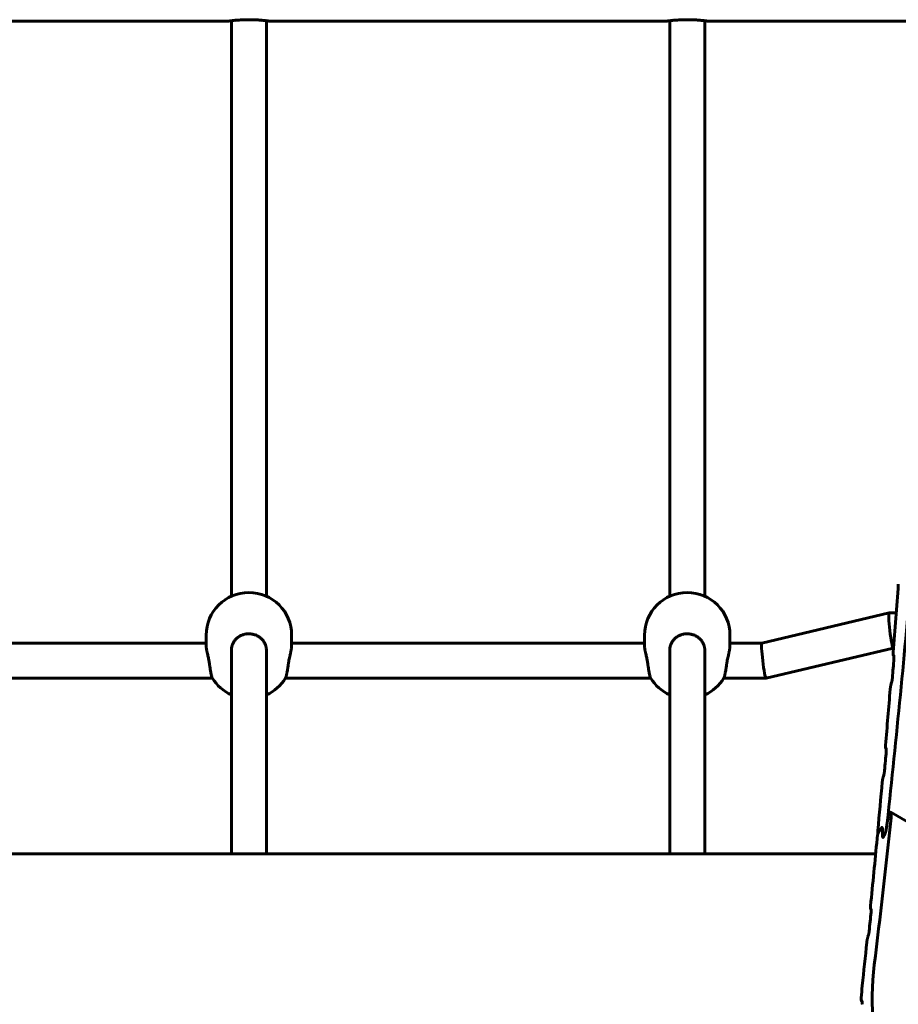
# Model space of a CAD drawing. Units: millimetres. Extents: x -3022 to 6142, y -3997 to 3449.
# Drawn here: x 2132 to 2533, y -152 to 297 of the extents above; entities that cross this region are included whole.
import ezdxf

# ---------------------------------------------------------------- set-up
doc = ezdxf.new("R2010")
doc.units = ezdxf.units.MM
doc.linetypes.add('K5LT_BASIC', pattern=[0])

msp = doc.modelspace()

# ---------------------------------------------------------------- linework, layer by layer
at = {"linetype": 'K5LT_BASIC', "lineweight": 60}
for p, q in [((2227.98, 296.12), (2045.98, 296.12)), ((2228.98, 296.24), (2228.98, 294.86)), ((2228.98, 294.86), (2228.98, 217.46)), ((2244.98, 296.24), (2244.98, 294.86)), ((2244.98, 294.86), (2244.98, 217.46)), ((2427.98, 296.12), (2245.98, 296.12)), ((2428.98, 296.24), (2428.98, 294.86)), ((2428.98, 294.86), (2428.98, 217.46)), ((2444.98, 296.24), (2444.98, 294.86)), ((2444.98, 294.86), (2444.98, 217.46)), ((2545.86, 296.12), (2445.98, 296.12)), ((2228.98, 217.46), (2228.98, 33.71)), ((2244.98, 217.46), (2244.98, 33.71)), ((2428.98, 217.46), (2428.98, 33.71)), ((2444.98, 217.46), (2444.98, 33.71)), ((2471.04, 12.31), (2529.04, 26.07)), ((2529.05, 26.07), (2532.31, 26.07)), ((2217.48, 11.19), (2217.48, 15.92)), ((2256.48, 11.19), (2256.48, 15.92)), ((2417.48, 11.19), (2417.48, 15.92)), ((2456.48, 11.19), (2456.48, 15.92)), ((2217.48, 12.31), (2056.48, 12.31)), ((2228.98, 9.09), (2228.98, 9.09)), ((2228.98, 9.09), (2228.98, -83.88)), ((2244.98, 9.09), (2244.98, 9.09)), ((2244.98, 9.09), (2244.98, -83.88)), ((2417.48, 12.31), (2256.48, 12.31)), ((2428.98, 9.09), (2428.98, -83.88)), ((2428.98, 9.09), (2428.98, 9.09)), ((2444.98, 9.09), (2444.98, -83.88)), ((2444.98, 9.09), (2444.98, 9.09)), ((2471.04, 12.31), (2456.48, 12.31)), ((2472.92, -3.69), (2530.91, 10.07)), ((2530.91, 10.07), (2531.08, 10.07)), ((2531.25, 6.6), (2531.01, 6.74)), ((2220.33, -3.69), (2053.63, -3.69)), ((2420.33, -3.69), (2253.63, -3.69)), ((2472.91, -3.69), (2453.63, -3.69)), ((2527.74, -35.77), (2527.5, -35.63)), ((2529.52, -65.06), (2529.23, -65.55)), ((2891.08, -273.45), (2529.79, -64.85)), ((2525.82, -71.74), (2525.82, -71.74)), ((2525.82, -71.74), (2525.82, -71.74)), ((2524.04, -74.56), (2523.99, -74.53)), ((2525.54, -71.94), (2524.1, -74.45)), ((2525.54, -71.94), (2524.1, -74.45)), ((2526.25, -76.31), (2526.25, -76.31)), ((2526.96, -75.35), (2526.52, -76.11)), ((2526.96, -75.35), (2526.52, -76.11)), ((2522.92, -83.88), (-147.22, -83.88)), ((2520.87, -109.08), (2520.64, -108.95)), ((2516.74, -151.09), (2516.47, -150.93)), ((2516.69, -151.02), (2516.69, -151.02))]:
    msp.add_line(p, q, dxfattribs=at)
for centre, radius, start, end in [((2236.98, 15.92), 19.5, 0, 180), ((2436.98, 15.92), 19.5, 0, 180), ((2236.98, 6.46), 19.5, 211.0143, 245.7791), ((2236.98, 6.46), 19.5, 294.2209, 328.9857), ((2436.98, 6.46), 19.5, 211.0143, 245.7791), ((2436.98, 6.46), 19.5, 294.2209, 328.9857), ((2520.66, -108.91), 0.0394, 239.8828, 248.9137)]:
    msp.add_arc(centre, radius, start, end, dxfattribs=at)
for centre, major_axis, ratio, start_param, end_param in [((-5412.45, 2050.98), (7270.28, -4197.5), 0.780287, 0.3318, 0.349134), ((-5379.36, 2108.28), (7270.28, -4197.5), 0.752661, 0.344905, 0.349629), ((2529.98, 18.07), (0.94, -8), 0.068181, 3.149569, 6.275209), ((2529.98, 18.07), (0.94, -8), 0.068181, 3.133616, 3.149569), ((2471.98, 4.31), (-0.94, 8), 0.068181, 0.007976, 3.133616), ((-5378.7, 2109.44), (7270.28, -4197.5), 0.752661, 0.34296, 0.344294), ((-4235.47, 4089.56), (7270.28, -4197.5), 0.053798, -0.344635, -0.344564), ((2471.98, 4.31), (-0.94, 8), 0.068181, 3.133616, 3.149569), ((-5379.36, 2108.28), (7270.28, -4197.5), 0.752661, 0.338448, 0.342349), ((-6516.39, 138.9), (-6544.4, -11335.24), 0.641387, -4.36977, -4.369699), ((-4256.07, 4053.89), (7270.28, -4197.5), 0.053798, -0.338178, -0.338107), ((-5378.7, 2109.44), (7270.28, -4197.5), 0.752661, 0.336507, 0.337838), ((-6495.79, 174.57), (-6544.4, -11335.24), 0.641387, -4.376223, -4.376151), ((-5379.36, 2108.28), (7270.28, -4197.5), 0.752661, 0.332506, 0.335897), ((-5410.51, 2054.33), (7270.28, -4197.5), 0.780287, 0.32166, 0.331443), ((-5189.67, 2436.84), (-7270.28, 4197.5), 0.615787, 3.473153, 3.4734), ((-5189.67, 2436.84), (-7270.28, 4197.5), 0.615787, 3.473153, 3.4734), ((-5379.36, 2108.28), (7270.28, -4197.5), 0.752661, 0.32724, 0.331934), ((-5378.7, 2109.44), (7270.28, -4197.5), 0.752661, 0.325307, 0.326632), ((-4291.93, 3991.78), (7270.28, -4197.5), 0.053798, -0.326972, -0.326901), ((-6459.94, 236.68), (-6544.4, -11335.24), 0.641387, -4.387421, -4.38735), ((-5379.36, 2108.28), (7270.28, -4197.5), 0.752661, 0.32166, 0.3247), ((2701.87, -183.98), (164.54, -95), 0.780287, 3.463252, 3.821389), ((2695.53, -194.96), (-164.54, 95), 0.752661, 0.32166, 0.358925), ((2667.98, -242.68), (164.54, -95), 0.053798, -3.51573, -3.512536)]:
    msp.add_ellipse(centre, major_axis=major_axis, ratio=ratio, start_param=start_param, end_param=end_param, dxfattribs=at)
for points, knots in [([(2245.98, 296.12), (2245.98, 296.12), (2245.94, 296.12), (2245.79, 296.14), (2245.58, 296.17), (2245.27, 296.21), (2244.86, 296.26), (2244.3, 296.32), (2243.63, 296.39), (2242.9, 296.46), (2242.1, 296.53), (2241.24, 296.59), (2240.25, 296.64), (2239.24, 296.68), (2238.14, 296.71), (2237.04, 296.72), (2235.89, 296.71), (2234.81, 296.69), (2233.66, 296.64), (2232.61, 296.58), (2231.62, 296.51), (2230.75, 296.43), (2229.98, 296.36), (2229.37, 296.29), (2228.88, 296.23), (2228.53, 296.19), (2228.28, 296.16), (2228.11, 296.13), (2228, 296.12), (2227.98, 296.12), (2227.98, 296.12)], [0, 0, 0, 0, 1.146315, 2.053664, 3.041041, 3.886871, 4.977417, 6.143227, 7.326672, 8.488436, 9.47049, 10.646857, 11.832918, 13.049509, 14.111025, 15.515861, 16.653933, 17.896501, 19.121487, 20.602455, 21.713624, 23.021529, 24.296878, 25.446073, 26.475363, 27.630247, 28.389802, 29.205213, 30.153209, 31, 31, 31, 31]), ([(2445.98, 296.12), (2445.98, 296.12), (2445.94, 296.12), (2445.79, 296.14), (2445.58, 296.17), (2445.27, 296.21), (2444.86, 296.26), (2444.3, 296.32), (2443.63, 296.39), (2442.9, 296.46), (2442.1, 296.53), (2441.24, 296.59), (2440.25, 296.64), (2439.24, 296.68), (2438.14, 296.71), (2437.04, 296.72), (2435.89, 296.71), (2434.81, 296.69), (2433.66, 296.64), (2432.61, 296.58), (2431.62, 296.51), (2430.75, 296.43), (2429.98, 296.36), (2429.37, 296.29), (2428.88, 296.23), (2428.53, 296.19), (2428.28, 296.16), (2428.11, 296.13), (2428, 296.12), (2427.98, 296.12), (2427.98, 296.12)], [0, 0, 0, 0, 1.146315, 2.053664, 3.041041, 3.886871, 4.977417, 6.143227, 7.326672, 8.488436, 9.47049, 10.646857, 11.832918, 13.049509, 14.111025, 15.515861, 16.653933, 17.896501, 19.121487, 20.602455, 21.713624, 23.021529, 24.296878, 25.446073, 26.475363, 27.630247, 28.389802, 29.205213, 30.153209, 31, 31, 31, 31]), ([(2428.98, 296.24), (2428.82, 296.22), (2428.55, 296.19), (2428.27, 296.16), (2428.08, 296.13), (2427.99, 296.12), (2427.98, 296.12), (2427.98, 296.12)], [0, 0, 0, 0, 1.966928, 3.689233, 5.175599, 7.094485, 8, 8, 8, 8]), ([(2445.98, 296.12), (2445.98, 296.12), (2445.94, 296.12), (2445.76, 296.15), (2445.44, 296.19), (2445.14, 296.22), (2444.98, 296.24)], [0, 0, 0, 0, 1.686433, 3.342459, 5.266998, 7, 7, 7, 7]), ([(2244.98, 9.09), (2244.98, 9.35), (2244.95, 9.75), (2244.87, 10.33), (2244.77, 10.82), (2244.61, 11.34), (2244.42, 11.85), (2244.16, 12.39), (2243.81, 12.99), (2243.35, 13.63), (2242.78, 14.25), (2242.15, 14.81), (2241.46, 15.29), (2240.73, 15.71), (2239.95, 16.04), (2239.14, 16.3), (2238.31, 16.47), (2237.47, 16.57), (2236.62, 16.57), (2235.82, 16.5), (2235.13, 16.37), (2234.45, 16.19), (2233.74, 15.94), (2233.12, 15.64), (2232.52, 15.3), (2231.95, 14.92), (2231.33, 14.4), (2230.78, 13.83), (2230.31, 13.23), (2229.91, 12.61), (2229.58, 11.96), (2229.32, 11.29), (2229.13, 10.58), (2229.01, 9.84), (2228.98, 9.34), (2228.98, 9.09)], [0, 0, 0, 0, 1.236845, 1.857101, 2.687629, 3.521363, 4.357805, 5.199668, 6.251479, 7.509516, 8.757325, 9.995262, 11.224063, 12.447579, 13.665618, 14.880227, 16.091671, 17.301449, 18.509922, 19.71791, 20.724419, 21.529177, 22.736056, 23.941104, 24.542487, 25.741974, 26.932289, 28.108257, 29.249408, 30.357982, 31.449794, 32.552486, 33.682107, 34.83318, 36, 36, 36, 36]), ([(2444.98, 9.09), (2444.98, 9.35), (2444.95, 9.75), (2444.87, 10.33), (2444.77, 10.82), (2444.61, 11.34), (2444.42, 11.85), (2444.16, 12.39), (2443.81, 12.99), (2443.35, 13.63), (2442.78, 14.25), (2442.15, 14.81), (2441.46, 15.29), (2440.73, 15.71), (2439.95, 16.04), (2439.14, 16.3), (2438.31, 16.47), (2437.47, 16.57), (2436.62, 16.57), (2435.82, 16.5), (2435.13, 16.37), (2434.45, 16.19), (2433.74, 15.94), (2433.12, 15.64), (2432.52, 15.3), (2431.95, 14.92), (2431.33, 14.4), (2430.78, 13.83), (2430.31, 13.23), (2429.91, 12.61), (2429.58, 11.96), (2429.32, 11.29), (2429.13, 10.58), (2429.01, 9.84), (2428.98, 9.34), (2428.98, 9.09)], [0, 0, 0, 0, 1.236845, 1.857101, 2.687629, 3.521363, 4.357805, 5.199668, 6.251479, 7.509516, 8.757325, 9.995262, 11.224063, 12.447579, 13.665618, 14.880227, 16.091671, 17.301449, 18.509922, 19.71791, 20.724419, 21.529177, 22.736056, 23.941104, 24.542487, 25.741974, 26.932289, 28.108257, 29.249408, 30.357982, 31.449794, 32.552486, 33.682107, 34.83318, 36, 36, 36, 36]), ([(2217.48, 11.19), (2217.48, 11.04), (2217.49, 10.76), (2217.54, 10.28), (2217.6, 9.8), (2217.69, 9.24), (2217.8, 8.65), (2217.96, 7.89), (2218.22, 6.72), (2218.49, 5.49), (2218.73, 4.35), (2218.88, 3.5), (2218.98, 2.89), (2219.02, 2.59)], [0, 0, 0, 0, 1.280974, 2.062889, 3.121625, 4.116238, 5.129844, 6.127956, 7.845218, 10.460255, 11.410468, 12.693742, 14, 14, 14, 14]), ([(2256.48, 11.19), (2256.48, 11.03), (2256.47, 10.75), (2256.42, 10.3), (2256.36, 9.87), (2256.29, 9.38), (2256.2, 8.91), (2256.11, 8.47), (2255.99, 7.87), (2255.83, 7.14), (2255.61, 6.14), (2255.37, 5.09), (2255.15, 3.93), (2255.01, 3.11), (2254.95, 2.68), (2254.94, 2.59)], [0, 0, 0, 0, 1.486472, 2.379186, 3.370338, 4.42629, 5.485973, 6.158306, 6.975329, 8.747017, 10.013607, 12.029366, 13.902283, 15.556008, 16, 16, 16, 16]), ([(2417.48, 11.19), (2417.48, 11.04), (2417.49, 10.76), (2417.54, 10.28), (2417.6, 9.8), (2417.69, 9.24), (2417.8, 8.65), (2417.96, 7.89), (2418.22, 6.72), (2418.49, 5.49), (2418.73, 4.35), (2418.88, 3.5), (2418.98, 2.89), (2419.02, 2.59)], [0, 0, 0, 0, 1.280974, 2.062889, 3.121625, 4.116238, 5.129844, 6.127956, 7.845218, 10.460255, 11.410468, 12.693742, 14, 14, 14, 14]), ([(2456.48, 11.19), (2456.48, 11.03), (2456.47, 10.75), (2456.42, 10.3), (2456.36, 9.87), (2456.29, 9.38), (2456.2, 8.91), (2456.11, 8.47), (2455.99, 7.87), (2455.83, 7.14), (2455.61, 6.14), (2455.37, 5.09), (2455.15, 3.93), (2455.01, 3.11), (2454.95, 2.68), (2454.94, 2.59)], [0, 0, 0, 0, 1.486472, 2.379186, 3.370338, 4.42629, 5.485973, 6.158306, 6.975329, 8.747017, 10.013607, 12.029366, 13.902283, 15.556008, 16, 16, 16, 16]), ([(2530.93, 8.13), (2530.92, 8.02), (2530.91, 7.81), (2530.9, 7.55), (2530.9, 7.37), (2530.9, 7.23), (2530.91, 7.11), (2530.92, 7.01), (2530.93, 6.93), (2530.94, 6.87), (2530.96, 6.82), (2530.98, 6.77), (2530.99, 6.75), (2531, 6.74), (2531.01, 6.74)], [0, 0, 0, 0, 2.660922, 5.118096, 6.825259, 7.858899, 9.237811, 10.474944, 11.501166, 12.079423, 13.059444, 13.978805, 14.727939, 15, 15, 15, 15]), ([(2531.21, 6.66), (2531.22, 6.66), (2531.23, 6.64), (2531.24, 6.62), (2531.26, 6.58), (2531.27, 6.53), (2531.28, 6.48), (2531.29, 6.41), (2531.3, 6.35), (2531.31, 6.25), (2531.31, 6.12), (2531.31, 5.9), (2531.31, 5.63), (2531.29, 5.39), (2531.28, 5.27)], [0, 0, 0, 0, 0.60193, 1.309529, 1.848312, 2.709261, 3.622037, 4.30279, 5.056682, 5.883616, 7.683901, 9.126003, 12.08221, 15, 15, 15, 15]), ([(2220.27, -3.58), (2220.25, -3.56), (2220.22, -3.5), (2220.16, -3.37), (2220.07, -3.11), (2219.96, -2.74), (2219.82, -2.13), (2219.67, -1.43), (2219.52, -0.63), (2219.37, 0.23), (2219.24, 1.07), (2219.12, 1.86), (2219.05, 2.37), (2219.02, 2.59)], [0, 0, 0, 0, 0.546219, 1.638864, 2.220093, 4.122523, 5.547123, 7.146659, 8.875867, 10.266119, 11.709835, 13.015485, 14, 14, 14, 14]), ([(2254.94, 2.59), (2254.87, 2.13), (2254.78, 1.46), (2254.66, 0.69), (2254.56, 0.08), (2254.46, -0.49), (2254.35, -1.1), (2254.24, -1.66), (2254.12, -2.2), (2254, -2.69), (2253.89, -3.1), (2253.78, -3.4), (2253.72, -3.54), (2253.69, -3.58)], [0, 0, 0, 0, 2.055744, 3.061494, 3.733784, 5.136997, 6.128557, 7.225581, 8.604717, 9.889235, 11.300728, 12.684413, 14, 14, 14, 14]), ([(2420.27, -3.58), (2420.25, -3.56), (2420.22, -3.5), (2420.16, -3.37), (2420.07, -3.11), (2419.96, -2.74), (2419.82, -2.13), (2419.67, -1.43), (2419.52, -0.63), (2419.37, 0.23), (2419.24, 1.07), (2419.12, 1.86), (2419.05, 2.37), (2419.02, 2.59)], [0, 0, 0, 0, 0.546219, 1.638864, 2.220093, 4.122523, 5.547123, 7.146659, 8.875867, 10.266119, 11.709835, 13.015485, 14, 14, 14, 14]), ([(2454.94, 2.59), (2454.87, 2.13), (2454.78, 1.46), (2454.66, 0.69), (2454.56, 0.08), (2454.46, -0.49), (2454.35, -1.1), (2454.24, -1.66), (2454.12, -2.2), (2454, -2.69), (2453.89, -3.1), (2453.78, -3.4), (2453.72, -3.54), (2453.69, -3.58)], [0, 0, 0, 0, 2.055744, 3.061494, 3.733784, 5.136997, 6.128557, 7.225581, 8.604717, 9.889235, 11.300728, 12.684413, 14, 14, 14, 14]), ([(2530.58, -3.49), (2530.57, -3.66), (2530.54, -3.91), (2530.5, -4.24), (2530.47, -4.47), (2530.43, -4.67), (2530.4, -4.87), (2530.37, -5.04), (2530.34, -5.17), (2530.31, -5.3), (2530.27, -5.45), (2530.24, -5.58), (2530.22, -5.64)], [0, 0, 0, 0, 3.669129, 4.780384, 6.346541, 7.713507, 8.509729, 9.87432, 10.502686, 10.81825, 11.966063, 13, 13, 13, 13]), ([(2529.95, -6.5), (2529.94, -6.56), (2529.9, -6.68), (2529.86, -6.87), (2529.81, -7.08), (2529.77, -7.28), (2529.74, -7.48), (2529.7, -7.68), (2529.67, -7.94), (2529.63, -8.27), (2529.6, -8.51), (2529.59, -8.65)], [0, 0, 0, 0, 0.815612, 1.891023, 2.909932, 4.067403, 5.048647, 6.180331, 7.482415, 9.308106, 12, 12, 12, 12]), ([(2527.44, -34.24), (2527.43, -34.35), (2527.42, -34.56), (2527.41, -34.82), (2527.4, -35), (2527.4, -35.14), (2527.41, -35.26), (2527.42, -35.36), (2527.43, -35.44), (2527.44, -35.5), (2527.45, -35.55), (2527.47, -35.6), (2527.49, -35.62), (2527.5, -35.63), (2527.5, -35.63)], [0, 0, 0, 0, 2.666321, 5.127802, 6.837813, 7.873032, 9.2537, 10.491991, 11.518387, 12.096217, 13.074185, 13.988453, 14.730825, 15, 15, 15, 15]), ([(2527.7, -35.71), (2527.71, -35.71), (2527.72, -35.72), (2527.73, -35.75), (2527.75, -35.78), (2527.76, -35.83), (2527.78, -35.9), (2527.79, -35.99), (2527.79, -36.11), (2527.8, -36.23), (2527.8, -36.39), (2527.79, -36.63), (2527.78, -36.87), (2527.76, -37.05), (2527.76, -37.09)], [0, 0, 0, 0, 0.606837, 1.320335, 1.862943, 2.727546, 3.629946, 4.974218, 5.905246, 7.594568, 8.707792, 10.688288, 14.01147, 15, 15, 15, 15]), ([(2526.35, -48.81), (2526.33, -48.87), (2526.3, -48.99), (2526.25, -49.16), (2526.22, -49.31), (2526.19, -49.45), (2526.16, -49.6), (2526.12, -49.8), (2526.09, -49.98), (2526.06, -50.22), (2526.02, -50.5), (2525.99, -50.77), (2525.97, -50.92), (2525.97, -50.96)], [0, 0, 0, 0, 0.954689, 2.212269, 3.1428, 3.637894, 4.702494, 5.931032, 7.461558, 8.294223, 10.660512, 13.15139, 14, 14, 14, 14]), ([(2526.99, -45.81), (2526.98, -45.98), (2526.95, -46.22), (2526.91, -46.56), (2526.87, -46.78), (2526.84, -46.99), (2526.8, -47.19), (2526.77, -47.35), (2526.74, -47.49), (2526.71, -47.61), (2526.67, -47.76), (2526.64, -47.89), (2526.62, -47.95)], [0, 0, 0, 0, 3.676134, 4.789107, 6.357616, 7.726385, 8.52343, 9.888829, 10.517004, 10.832259, 11.976615, 13, 13, 13, 13]), ([(2529.23, -65.55), (2529.2, -65.6), (2529.14, -65.73), (2529.05, -65.94), (2528.99, -66.12), (2528.94, -66.28), (2528.89, -66.44), (2528.81, -66.7), (2528.74, -66.96), (2528.66, -67.27), (2528.6, -67.54), (2528.52, -67.9), (2528.45, -68.27), (2528.36, -68.73), (2528.29, -69.16), (2528.19, -69.75), (2528.13, -70.16), (2528.1, -70.45)], [0, 0, 0, 0, 0.921565, 1.885188, 2.502495, 2.878043, 3.588583, 4.236495, 5.566497, 6.147065, 7.451779, 8.320722, 9.87258, 11.444984, 13.210225, 14.580028, 18, 18, 18, 18]), ([(2529.79, -64.85), (2529.77, -64.84), (2529.74, -64.84), (2529.7, -64.85), (2529.66, -64.87), (2529.62, -64.91), (2529.57, -64.97), (2529.54, -65.02), (2529.52, -65.06)], [0, 0, 0, 0, 2.527869, 3.318054, 4.839744, 6.348144, 7.064152, 9, 9, 9, 9]), ([(2529.87, -68.71), (2529.9, -68.36), (2529.95, -67.87), (2529.99, -67.25), (2530.01, -66.84), (2530.02, -66.48), (2530.02, -66.16), (2530.01, -65.89), (2530, -65.67), (2529.99, -65.48), (2529.97, -65.33), (2529.95, -65.21), (2529.92, -65.11), (2529.9, -65.01), (2529.86, -64.93), (2529.82, -64.88), (2529.8, -64.86), (2529.79, -64.85)], [0, 0, 0, 0, 3.649156, 5.343023, 6.939698, 8.457159, 9.83715, 11.078691, 12.164238, 13.145022, 13.984076, 14.703912, 15.306491, 16.085844, 16.862903, 17.561002, 18, 18, 18, 18]), ([(2525.82, -71.74), (2525.79, -71.72), (2525.76, -71.72), (2525.7, -71.75), (2525.65, -71.79), (2525.6, -71.85), (2525.56, -71.92), (2525.54, -71.94)], [0, 0, 0, 0, 2.899046, 3.906758, 5.076957, 7.04543, 8, 8, 8, 8]), ([(2525.82, -71.74), (2525.8, -71.73), (2525.78, -71.72), (2525.74, -71.72), (2525.7, -71.74), (2525.66, -71.78), (2525.61, -71.84), (2525.57, -71.9), (2525.54, -71.94)], [0, 0, 0, 0, 1.543742, 2.815306, 4.485611, 5.880631, 6.968061, 9, 9, 9, 9]), ([(2526.04, -73.33), (2526.04, -73.2), (2526.04, -72.99), (2526.04, -72.7), (2526.02, -72.52), (2526.01, -72.35), (2526, -72.23), (2525.97, -72.1), (2525.95, -72), (2525.92, -71.9), (2525.89, -71.83), (2525.87, -71.78), (2525.84, -71.76), (2525.82, -71.74), (2525.82, -71.74)], [0, 0, 0, 0, 2.638847, 4.506341, 6.315895, 6.977422, 8.741179, 9.572232, 10.568697, 12.066503, 13.089758, 13.74479, 14.380764, 15, 15, 15, 15]), ([(2526.04, -73.33), (2526.04, -73.2), (2526.04, -72.98), (2526.03, -72.67), (2526.02, -72.43), (2526, -72.24), (2525.98, -72.11), (2525.95, -72), (2525.93, -71.91), (2525.9, -71.84), (2525.87, -71.79), (2525.84, -71.75), (2525.82, -71.74), (2525.82, -71.74)], [0, 0, 0, 0, 2.512534, 4.283735, 6.482879, 7.939647, 8.807469, 9.998305, 11.038856, 11.980201, 12.871601, 13.443329, 14, 14, 14, 14]), ([(2526.96, -75.35), (2526.99, -75.3), (2527.05, -75.17), (2527.14, -74.96), (2527.2, -74.79), (2527.25, -74.65), (2527.3, -74.49), (2527.37, -74.24), (2527.44, -73.99), (2527.51, -73.69), (2527.58, -73.43), (2527.65, -73.08), (2527.74, -72.68), (2527.82, -72.24), (2527.91, -71.73), (2527.98, -71.28), (2528.07, -70.67), (2528.14, -70.15), (2528.18, -69.76), (2528.19, -69.65)], [0, 0, 0, 0, 0.868954, 1.777581, 2.410706, 2.641816, 3.19984, 3.920229, 5.089204, 5.602897, 6.772034, 7.666665, 9.031686, 10.688803, 12.111311, 14.299476, 15.492297, 18.668779, 20, 20, 20, 20]), ([(2528.1, -70.45), (2528.07, -70.66), (2528.03, -70.95), (2527.94, -71.51), (2527.87, -71.98), (2527.77, -72.5), (2527.7, -72.85), (2527.63, -73.17), (2527.55, -73.53), (2527.47, -73.88), (2527.39, -74.15), (2527.33, -74.38), (2527.27, -74.58), (2527.18, -74.84), (2527.11, -75.04), (2527.04, -75.2), (2526.99, -75.29), (2526.97, -75.34), (2526.96, -75.35)], [0, 0, 0, 0, 2.705962, 3.545743, 6.682248, 8.130673, 9.449852, 10.63533, 11.664786, 13.376882, 14.361976, 14.640979, 15.869145, 16.503574, 17.53072, 18.251506, 18.66751, 19, 19, 19, 19]), ([(2524.1, -74.45), (2524.08, -74.47), (2524.06, -74.52), (2524.03, -74.58), (2524.01, -74.64), (2524, -74.68), (2523.97, -74.76), (2523.93, -74.89), (2523.88, -75.08), (2523.84, -75.24), (2523.81, -75.41), (2523.78, -75.56), (2523.74, -75.75), (2523.7, -75.96), (2523.65, -76.31), (2523.61, -76.63), (2523.59, -76.85), (2523.59, -76.9)], [0, 0, 0, 0, 0.723059, 1.339065, 1.572678, 1.91868, 2.305559, 3.308564, 4.489795, 5.996027, 6.534025, 8.12138, 9.070306, 10.6089, 12.642425, 16.731206, 18, 18, 18, 18]), ([(2523.94, -73.15), (2523.93, -73.27), (2523.91, -73.47), (2523.9, -73.7), (2523.89, -73.86), (2523.89, -73.99), (2523.9, -74.12), (2523.9, -74.23), (2523.91, -74.31), (2523.92, -74.37), (2523.93, -74.41), (2523.94, -74.45), (2523.95, -74.5), (2523.97, -74.52), (2523.98, -74.53), (2523.99, -74.53)], [0, 0, 0, 0, 3.063553, 5.187268, 6.52262, 7.778864, 9.458066, 10.591319, 11.85382, 12.469189, 13.166773, 13.773447, 14.755987, 15.699699, 16, 16, 16, 16]), ([(2523.99, -74.53), (2523.99, -74.53), (2524.01, -74.54), (2524.03, -74.53), (2524.05, -74.51), (2524.07, -74.48), (2524.09, -74.46), (2524.1, -74.45)], [0, 0, 0, 0, 2.547152, 4.219031, 5.597266, 6.626093, 8, 8, 8, 8]), ([(2526.25, -76.31), (2526.24, -76.31), (2526.21, -76.28), (2526.17, -76.23), (2526.14, -76.15), (2526.12, -76.06), (2526.09, -75.94), (2526.07, -75.81), (2526.05, -75.62), (2526.03, -75.34), (2526.02, -75.02), (2526.02, -74.79), (2526.02, -74.72)], [0, 0, 0, 0, 0.792044, 1.760322, 2.589166, 3.644364, 4.547209, 5.89093, 6.935281, 8.829788, 11.709907, 13, 13, 13, 13]), ([(2526.25, -76.31), (2526.24, -76.31), (2526.21, -76.28), (2526.18, -76.23), (2526.14, -76.16), (2526.12, -76.07), (2526.09, -75.96), (2526.07, -75.83), (2526.05, -75.66), (2526.03, -75.38), (2526.02, -75.06), (2526.02, -74.81), (2526.02, -74.72)], [0, 0, 0, 0, 0.815632, 1.646595, 2.4897, 3.638483, 4.528849, 5.554788, 6.853827, 8.441773, 11.427579, 13, 13, 13, 13]), ([(2526.52, -76.11), (2526.5, -76.14), (2526.46, -76.2), (2526.42, -76.26), (2526.34, -76.33), (2526.29, -76.33), (2526.25, -76.31)], [0, 0, 0, 0, 1.232527, 2.349907, 3.095835, 7, 7, 7, 7]), ([(2526.52, -76.11), (2526.5, -76.15), (2526.45, -76.22), (2526.41, -76.27), (2526.36, -76.31), (2526.3, -76.33), (2526.27, -76.32), (2526.25, -76.31)], [0, 0, 0, 0, 1.699124, 3.11418, 3.891504, 5.829551, 8, 8, 8, 8]), ([(2520.6, -107.58), (2520.59, -107.69), (2520.57, -107.89), (2520.56, -108.15), (2520.55, -108.33), (2520.55, -108.47), (2520.55, -108.59), (2520.56, -108.69), (2520.57, -108.76), (2520.58, -108.82), (2520.59, -108.88), (2520.61, -108.92), (2520.62, -108.94), (2520.63, -108.95), (2520.64, -108.95)], [0, 0, 0, 0, 2.675458, 5.144215, 6.859037, 7.896926, 9.280561, 10.520809, 11.547499, 12.124606, 13.099105, 14.004764, 14.735698, 15, 15, 15, 15]), ([(2520.83, -109.02), (2520.84, -109.03), (2520.85, -109.04), (2520.86, -109.06), (2520.88, -109.1), (2520.89, -109.15), (2520.9, -109.21), (2520.9, -109.27), (2520.91, -109.33), (2520.91, -109.43), (2520.92, -109.55), (2520.91, -109.73), (2520.9, -109.99), (2520.88, -110.24), (2520.87, -110.39)], [0, 0, 0, 0, 0.61516, 1.338667, 1.889163, 2.766926, 3.685022, 4.363695, 5.109829, 5.92431, 7.691746, 8.851085, 11.224133, 15, 15, 15, 15]), ([(2519.98, -119.04), (2519.97, -119.22), (2519.94, -119.46), (2519.89, -119.8), (2519.85, -120.02), (2519.81, -120.22), (2519.78, -120.42), (2519.74, -120.58), (2519.71, -120.72), (2519.68, -120.84), (2519.64, -120.99), (2519.6, -121.12), (2519.59, -121.17)], [0, 0, 0, 0, 3.687984, 4.803853, 6.376333, 7.748151, 8.546589, 9.913351, 10.541206, 10.855939, 11.994452, 13, 13, 13, 13]), ([(2519.31, -122.03), (2519.29, -122.08), (2519.26, -122.21), (2519.21, -122.38), (2519.18, -122.53), (2519.14, -122.68), (2519.11, -122.84), (2519.07, -123.06), (2519.01, -123.37), (2518.96, -123.75), (2518.92, -124.03), (2518.91, -124.16)], [0, 0, 0, 0, 0.822824, 1.9068, 2.70871, 3.135291, 4.298466, 5.33673, 6.746994, 9.467926, 12, 12, 12, 12]), ([(2516.47, -150.93), (2516.46, -150.93), (2516.45, -150.91), (2516.43, -150.88), (2516.41, -150.82), (2516.39, -150.76), (2516.38, -150.68), (2516.36, -150.59), (2516.35, -150.48), (2516.35, -150.38), (2516.34, -150.24), (2516.34, -150), (2516.34, -149.74), (2516.35, -149.56), (2516.36, -149.52)], [0, 0, 0, 0, 0.791121, 1.546586, 2.391528, 3.405165, 4.398024, 5.263846, 6.572556, 7.625695, 8.442522, 10.548329, 14.095183, 15, 15, 15, 15]), ([(2516.69, -151.02), (2516.7, -151.03), (2516.71, -151.04), (2516.73, -151.06), (2516.75, -151.1), (2516.76, -151.14), (2516.77, -151.18), (2516.78, -151.23), (2516.8, -151.3), (2516.81, -151.39), (2516.82, -151.5), (2516.83, -151.62), (2516.84, -151.75), (2516.85, -151.97), (2516.85, -152.21), (2516.84, -152.4), (2516.84, -152.46)], [0, 0, 0, 0, 0.658182, 1.400147, 1.902116, 2.849273, 3.46881, 4.036867, 5.191605, 6.300522, 7.528994, 8.971352, 10.300481, 11.717101, 15.504019, 17, 17, 17, 17])]:
    msp.add_open_spline(points, degree=3, knots=knots, dxfattribs=at)
for points in [[(2531.01, 6.74), (2531.01, 6.74), (2531.01, 6.74), (2531.01, 6.74)], [(2531.2, 6.66), (2531.2, 6.66), (2531.21, 6.66), (2531.21, 6.66)], [(2527.5, -35.63), (2527.5, -35.63), (2527.51, -35.63), (2527.51, -35.63)], [(2527.69, -35.7), (2527.7, -35.7), (2527.7, -35.71), (2527.7, -35.71)], [(2520.82, -109.02), (2520.83, -109.02), (2520.83, -109.02), (2520.83, -109.02)], [(2516.48, -150.94), (2516.48, -150.94), (2516.48, -150.94), (2516.47, -150.93)], [(2516.69, -151.02), (2516.69, -151.02), (2516.69, -151.02), (2516.69, -151.02)]]:
    msp.add_open_spline(points, degree=3, dxfattribs=at)

doc.saveas('drawing.dxf')
